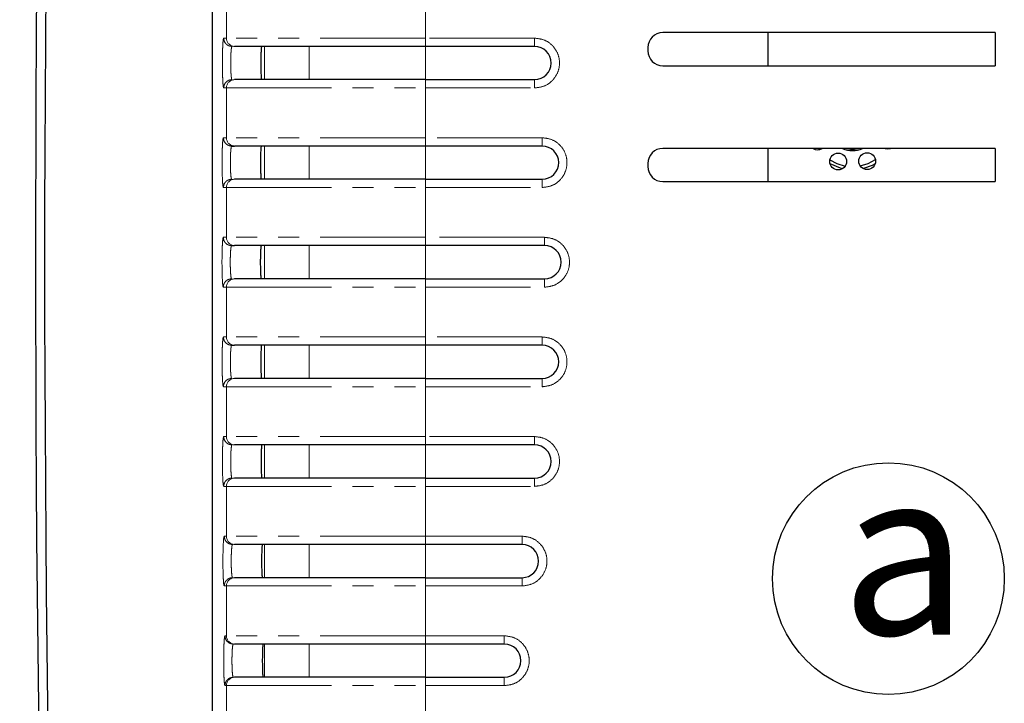
# Model space of a CAD drawing. Units: millimetres. Extents: x 2475 to 3191, y 369 to 1158.
# Drawn here: x 2475 to 2535, y 615 to 656 of the extents above; entities that cross this region are included whole.
import ezdxf

# ---------------------------------------------------------------- set-up
doc = ezdxf.new("R2010")
doc.units = ezdxf.units.MM
doc.linetypes.add('PHANTOM', pattern=[12.7, 6.35, -1.27, 1.27, -1.27, 1.27, -1.27])
doc.styles.get("Standard").update_dxf_attribs({"font": 'txt.shx', "bigfont": 'chineset.shx'})

msp = doc.modelspace()

# ---------------------------------------------------------------- linework, layer by layer
for p, q in [((2487.148, 532.169), (2487.148, 750.934)), ((2534.459, 655.429), (2514.359, 655.429)), ((2520.7, 655.429), (2520.7, 653.429)), ((2534.459, 655.429), (2534.459, 653.429)), ((2506.613, 654.596), (2500.01, 654.596)), ((2513.459, 654.529), (2513.459, 654.329)), ((2514.359, 653.429), (2534.459, 653.429)), ((2500.01, 652.589), (2506.613, 652.589)), ((2488.307, 648.576), (2488.486, 648.576)), ((2507.066, 648.576), (2500.01, 648.576)), ((2534.459, 648.429), (2514.359, 648.429)), ((2520.7, 648.429), (2520.7, 646.429)), ((2523.769, 648.429), (2523.816, 648.36)), ((2534.459, 648.429), (2534.459, 646.429)), ((2513.459, 647.529), (2513.459, 647.329)), ((2500.01, 646.569), (2507.066, 646.569)), ((2514.359, 646.429), (2534.459, 646.429)), ((2488.3, 642.555), (2488.486, 642.555)), ((2507.217, 642.555), (2500.01, 642.555)), ((2500.01, 640.548), (2507.217, 640.548)), ((2488.307, 636.534), (2488.486, 636.534)), ((2507.066, 636.534), (2500.01, 636.534)), ((2500.01, 634.527), (2507.066, 634.527)), ((2506.613, 630.514), (2500.01, 630.514)), ((2500.01, 628.507), (2506.613, 628.507)), ((2505.854, 624.493), (2500.01, 624.493)), ((2500.01, 622.486), (2505.854, 622.486)), ((2504.784, 618.472), (2500.01, 618.472)), ((2500.01, 616.465), (2504.784, 616.465))]:
    msp.add_line(p, q)
at = {"color": 9, "linetype": 'PHANTOM', "lineweight": 0}
for p, q in [((2487.985, 655.098), (2487.985, 658.108)), ((2500.01, 655.098), (2500.01, 658.108)), ((2487.985, 655.098), (2487.824, 655.098)), ((2500.01, 655.098), (2487.985, 655.098)), ((2490.29, 652.589), (2490.29, 654.596)), ((2492.987, 652.589), (2492.987, 654.596)), ((2506.613, 655.098), (2500.01, 655.098)), ((2500.01, 654.596), (2500.01, 655.098)), ((2500.01, 652.589), (2500.01, 654.596)), ((2506.613, 655.098), (2506.613, 654.596)), ((2500.01, 652.589), (2500.01, 652.088)), ((2506.613, 652.088), (2506.613, 652.589)), ((2487.824, 652.088), (2487.985, 652.088)), ((2487.985, 649.077), (2487.985, 652.088)), ((2487.985, 652.088), (2500.01, 652.088)), ((2500.01, 649.077), (2500.01, 652.088)), ((2500.01, 652.088), (2506.613, 652.088)), ((2487.985, 649.077), (2487.806, 649.077)), ((2500.01, 649.077), (2487.985, 649.077)), ((2507.066, 649.077), (2500.01, 649.077)), ((2500.01, 648.576), (2500.01, 649.077)), ((2507.066, 649.077), (2507.066, 648.576)), ((2490.29, 646.569), (2490.29, 648.576)), ((2492.987, 648.576), (2492.987, 646.569)), ((2500.01, 646.569), (2500.01, 648.576)), ((2500.01, 646.569), (2500.01, 646.067)), ((2507.066, 646.067), (2507.066, 646.569)), ((2487.806, 646.067), (2487.985, 646.067)), ((2487.985, 643.057), (2487.985, 646.067)), ((2487.985, 646.067), (2500.01, 646.067)), ((2500.01, 643.057), (2500.01, 646.067)), ((2500.01, 646.067), (2507.066, 646.067)), ((2487.985, 643.057), (2487.799, 643.057)), ((2500.01, 643.057), (2487.985, 643.057)), ((2507.217, 643.057), (2500.01, 643.057)), ((2500.01, 642.555), (2500.01, 643.057)), ((2507.217, 643.057), (2507.217, 642.555)), ((2490.29, 640.548), (2490.29, 642.555)), ((2492.987, 642.555), (2492.987, 640.548)), ((2500.01, 640.548), (2500.01, 642.555)), ((2500.01, 640.548), (2500.01, 640.046)), ((2507.217, 640.046), (2507.217, 640.548)), ((2487.799, 640.046), (2487.985, 640.046)), ((2487.985, 637.036), (2487.985, 640.046)), ((2487.985, 640.046), (2500.01, 640.046)), ((2500.01, 637.036), (2500.01, 640.046)), ((2500.01, 640.046), (2507.217, 640.046)), ((2487.985, 637.036), (2487.806, 637.036)), ((2500.01, 637.036), (2487.985, 637.036)), ((2507.066, 637.036), (2500.01, 637.036)), ((2500.01, 636.534), (2500.01, 637.036)), ((2507.066, 637.036), (2507.066, 636.534)), ((2490.29, 636.534), (2490.29, 634.527)), ((2492.987, 636.534), (2492.987, 634.527)), ((2500.01, 636.534), (2500.01, 634.527)), ((2500.01, 634.527), (2500.01, 634.026)), ((2507.066, 634.026), (2507.066, 634.527)), ((2487.806, 634.026), (2487.985, 634.026)), ((2487.985, 631.015), (2487.985, 634.026)), ((2487.985, 634.026), (2500.01, 634.026)), ((2500.01, 631.015), (2500.01, 634.026)), ((2500.01, 634.026), (2507.066, 634.026)), ((2487.985, 631.015), (2487.824, 631.015)), ((2500.01, 631.015), (2487.985, 631.015)), ((2506.613, 631.015), (2500.01, 631.015)), ((2500.01, 630.514), (2500.01, 631.015)), ((2506.613, 631.015), (2506.613, 630.514)), ((2490.29, 630.514), (2490.29, 628.507)), ((2492.987, 630.514), (2492.987, 628.507)), ((2500.01, 630.514), (2500.01, 628.507)), ((2500.01, 628.507), (2500.01, 628.005)), ((2506.613, 628.005), (2506.613, 628.507)), ((2487.824, 628.005), (2487.985, 628.005)), ((2487.985, 624.995), (2487.985, 628.005)), ((2487.985, 628.005), (2500.01, 628.005)), ((2500.01, 624.995), (2500.01, 628.005)), ((2500.01, 628.005), (2506.613, 628.005)), ((2487.985, 624.995), (2487.856, 624.995)), ((2500.01, 624.995), (2487.985, 624.995)), ((2505.854, 624.995), (2500.01, 624.995)), ((2500.01, 624.493), (2500.01, 624.995)), ((2505.854, 624.995), (2505.854, 624.493)), ((2490.29, 624.493), (2490.29, 622.486)), ((2492.987, 624.493), (2492.987, 622.486)), ((2500.01, 624.493), (2500.01, 622.486)), ((2500.01, 622.486), (2500.01, 621.984)), ((2505.854, 621.984), (2505.854, 622.486)), ((2487.856, 621.984), (2487.985, 621.984)), ((2487.985, 618.974), (2487.985, 621.984)), ((2487.985, 621.984), (2500.01, 621.984)), ((2500.01, 618.974), (2500.01, 621.984)), ((2500.01, 621.984), (2505.854, 621.984)), ((2487.985, 618.974), (2487.901, 618.974)), ((2500.01, 618.974), (2487.985, 618.974)), ((2504.784, 618.974), (2500.01, 618.974)), ((2500.01, 618.472), (2500.01, 618.974)), ((2504.784, 618.974), (2504.784, 618.472)), ((2490.29, 616.465), (2490.29, 618.472)), ((2492.987, 618.472), (2492.987, 616.465)), ((2500.01, 618.472), (2500.01, 616.465)), ((2487.901, 615.964), (2487.985, 615.964)), ((2487.985, 612.953), (2487.985, 615.964)), ((2487.985, 615.964), (2500.01, 615.964)), ((2500.01, 616.465), (2500.01, 615.964)), ((2500.01, 612.953), (2500.01, 615.964)), ((2500.01, 615.964), (2504.784, 615.964)), ((2504.784, 615.964), (2504.784, 616.465))]:
    msp.add_line(p, q, dxfattribs=at)
at = {"flags": 128}
for points in [[(2523.567, 648.373), (2523.555, 648.392), (2523.532, 648.429)], [(2526.303, 648.429), (2525.825, 648.348), (2525.347, 648.429)], [(2527.792, 648.429), (2527.958, 648.401), (2528.125, 648.429)], [(2524.463, 647.737), (2524.879, 647.516), (2525.39, 647.366)], [(2525.214, 647.199), (2525.094, 647.23), (2524.474, 647.495)], [(2526.297, 647.373), (2526.77, 647.516), (2527.213, 647.755)], [(2527.197, 647.507), (2527.015, 647.408), (2526.485, 647.211)]]:
    msp.add_lwpolyline(points, dxfattribs=at)
for centre, radius in [((2524.961, 647.639), 0.508), ((2526.714, 647.664), 0.508), ((2527.998, 622.427), 7.003)]:
    msp.add_circle(centre, radius)
for centre, radius, start, end in [((4477, 641.552), 2000, 176.93892, 183.06108), ((2514.359, 654.529), 0.9, 90, 180), ((2506.613, 653.593), 1.003, 270, 90), ((2514.359, 654.329), 0.9, 180, 270), ((2507.066, 647.572), 1.003, 270, 90), ((2514.359, 647.529), 0.9, 90, 180), ((2523.716, 648.858), 0.508, 237.64967, 302.35033), ((2525.825, 649.798), 1.499, 245.99203, 294.00797), ((2514.359, 647.329), 0.9, 180, 270), ((2507.217, 641.552), 1.003, 270, 90), ((2507.066, 635.531), 1.003, 270, 90), ((2506.613, 629.51), 1.003, 270, 90), ((2505.854, 623.489), 1.003, 270, 90), ((2504.784, 617.469), 1.003, 270, 90)]:
    msp.add_arc(centre, radius, start, end)
at = {"color": 9, "linetype": 'PHANTOM', "lineweight": 0}
for centre, start, end in [((2488.487, 655.098), 179.96169, 269.95977), ((2488.487, 652.088), 90.04013, 180.03842), ((2488.487, 649.077), 179.96164, 269.95982), ((2488.487, 646.067), 90.04018, 180.03836), ((2488.487, 643.056), 179.96166, 269.95977), ((2488.487, 640.047), 90.04021, 180.03835), ((2488.487, 637.036), 179.96164, 269.95982), ((2488.487, 634.026), 90.04018, 180.03836), ((2488.487, 631.015), 179.96169, 269.95977), ((2488.487, 628.005), 90.04013, 180.03842), ((2488.487, 624.994), 179.96169, 269.95977), ((2488.487, 621.985), 90.04023, 180.03831), ((2488.487, 618.974), 179.96169, 269.95977), ((2488.487, 615.964), 90.04023, 180.03831)]:
    msp.add_arc(centre, 0.501, start, end, dxfattribs=at)
msp.add_open_spline([(2479.311, 748.723), (2475.494, 677.343), (2475.494, 605.76), (2479.311, 534.38)], degree=3)
for points, knots in [([(2487.824, 655.098), (2487.814, 655.076), (2487.794, 655.032), (2487.77, 654.72), (2487.757, 654.404), (2487.748, 654.049), (2487.743, 653.592), (2487.75, 652.998), (2487.767, 652.498), (2487.794, 652.154), (2487.814, 652.11), (2487.824, 652.088)], [0, 0, 0, 0, 0.123005, 0.24865, 0.337283, 0.374723, 0.500333, 0.625916, 0.751419, 0.877012, 1, 1, 1, 1]), ([(2487.824, 655.098), (2487.832, 655.032), (2487.847, 654.901), (2487.963, 654.735), (2488.129, 654.619), (2488.26, 654.604), (2488.326, 654.596)], [0, 0, 0, 0, 0.2500013, 0.5000068, 0.7500033, 1, 1, 1, 1]), ([(2488.326, 654.596), (2488.319, 654.591), (2488.307, 654.58), (2488.288, 654.487), (2488.271, 654.34), (2488.259, 654.149), (2488.25, 653.916), (2488.245, 653.593), (2488.25, 653.27), (2488.259, 653.037), (2488.271, 652.846), (2488.288, 652.699), (2488.307, 652.606), (2488.319, 652.595), (2488.326, 652.589)], [0, 0, 0, 0, 0.077681, 0.145365, 0.25033, 0.31551, 0.378934, 0.5, 0.621087, 0.684506, 0.74967, 0.854649, 0.922329, 1, 1, 1, 1]), ([(2506.613, 652.088), (2506.81, 652.11), (2507.204, 652.156), (2507.705, 652.504), (2508.04, 653.001), (2508.157, 653.593), (2508.04, 654.185), (2507.705, 654.682), (2507.204, 655.03), (2506.81, 655.075), (2506.613, 655.098)], [0, 0, 0, 0, 0.125, 0.25, 0.375, 0.5, 0.625, 0.75, 0.875, 1, 1, 1, 1]), ([(2487.824, 652.088), (2487.832, 652.153), (2487.847, 652.285), (2487.963, 652.451), (2488.129, 652.567), (2488.26, 652.582), (2488.326, 652.589)], [0, 0, 0, 0, 0.250001, 0.500007, 0.750004, 1, 1, 1, 1]), ([(2487.806, 649.077), (2487.795, 649.056), (2487.775, 649.011), (2487.751, 648.7), (2487.738, 648.384), (2487.729, 648.028), (2487.725, 647.572), (2487.731, 646.977), (2487.749, 646.478), (2487.775, 646.133), (2487.795, 646.089), (2487.806, 646.067)], [0, 0, 0, 0, 0.123005, 0.24865, 0.337283, 0.374723, 0.500333, 0.625916, 0.751419, 0.877013, 1, 1, 1, 1]), ([(2487.806, 649.077), (2487.813, 649.012), (2487.828, 648.88), (2487.944, 648.714), (2488.11, 648.598), (2488.241, 648.583), (2488.307, 648.576)], [0, 0, 0, 0, 0.249997, 0.499999, 0.750007, 1, 1, 1, 1]), ([(2507.066, 646.067), (2507.263, 646.09), (2507.657, 646.135), (2508.158, 646.483), (2508.493, 646.981), (2508.61, 647.572), (2508.493, 648.164), (2508.158, 648.661), (2507.657, 649.01), (2507.263, 649.055), (2507.066, 649.077)], [0, 0, 0, 0, 0.125, 0.25, 0.375, 0.5, 0.625, 0.75, 0.875, 1, 1, 1, 1]), ([(2488.307, 646.569), (2488.3, 646.575), (2488.288, 646.585), (2488.269, 646.679), (2488.252, 646.825), (2488.24, 647.016), (2488.231, 647.249), (2488.226, 647.572), (2488.231, 647.895), (2488.24, 648.128), (2488.252, 648.319), (2488.269, 648.466), (2488.288, 648.559), (2488.3, 648.57), (2488.307, 648.576)], [0, 0, 0, 0, 0.077842, 0.14558, 0.25033, 0.315508, 0.37893, 0.5, 0.621056, 0.684482, 0.74967, 0.854399, 0.922142, 1, 1, 1, 1]), ([(2487.806, 646.067), (2487.813, 646.133), (2487.828, 646.264), (2487.944, 646.43), (2488.11, 646.546), (2488.241, 646.561), (2488.307, 646.569)], [0, 0, 0, 0, 0.249997, 0.499999, 0.750007, 1, 1, 1, 1]), ([(2487.799, 643.057), (2487.789, 643.035), (2487.769, 642.991), (2487.745, 642.679), (2487.732, 642.363), (2487.723, 642.007), (2487.718, 641.551), (2487.725, 640.956), (2487.742, 640.457), (2487.769, 640.113), (2487.789, 640.068), (2487.799, 640.046)], [0, 0, 0, 0, 0.123005, 0.24865, 0.337283, 0.374723, 0.500333, 0.625916, 0.751419, 0.877013, 1, 1, 1, 1]), ([(2487.799, 643.057), (2487.807, 642.991), (2487.822, 642.859), (2487.938, 642.694), (2488.103, 642.578), (2488.235, 642.563), (2488.3, 642.555)], [0, 0, 0, 0, 0.250004, 0.500009, 0.750004, 1, 1, 1, 1]), ([(2507.217, 640.046), (2507.414, 640.069), (2507.808, 640.114), (2508.309, 640.462), (2508.643, 640.96), (2508.761, 641.552), (2508.643, 642.143), (2508.309, 642.641), (2507.808, 642.989), (2507.414, 643.034), (2507.217, 643.057)], [0, 0, 0, 0, 0.125, 0.249999, 0.375, 0.5, 0.625, 0.750001, 0.875, 1, 1, 1, 1]), ([(2488.3, 640.548), (2488.294, 640.554), (2488.282, 640.565), (2488.263, 640.658), (2488.246, 640.805), (2488.234, 640.996), (2488.224, 641.229), (2488.219, 641.552), (2488.224, 641.874), (2488.234, 642.107), (2488.246, 642.299), (2488.263, 642.445), (2488.282, 642.538), (2488.294, 642.549), (2488.3, 642.555)], [0, 0, 0, 0, 0.077842, 0.145579, 0.25033, 0.315507, 0.37893, 0.5, 0.621056, 0.684482, 0.749669, 0.854399, 0.922142, 1, 1, 1, 1]), ([(2487.799, 640.046), (2487.807, 640.112), (2487.822, 640.244), (2487.938, 640.409), (2488.103, 640.525), (2488.235, 640.541), (2488.3, 640.548)], [0, 0, 0, 0, 0.250004, 0.5000087, 0.7500043, 1, 1, 1, 1]), ([(2487.806, 637.036), (2487.795, 637.014), (2487.775, 636.97), (2487.751, 636.658), (2487.738, 636.342), (2487.729, 635.987), (2487.725, 635.53), (2487.731, 634.935), (2487.749, 634.436), (2487.775, 634.092), (2487.795, 634.048), (2487.806, 634.026)], [0, 0, 0, 0, 0.123005, 0.24865, 0.337283, 0.374723, 0.500333, 0.625916, 0.751419, 0.877012, 1, 1, 1, 1]), ([(2487.806, 637.036), (2487.813, 636.97), (2487.828, 636.839), (2487.944, 636.673), (2488.11, 636.557), (2488.241, 636.542), (2488.307, 636.534)], [0, 0, 0, 0, 0.249997, 0.499999, 0.750007, 1, 1, 1, 1]), ([(2507.066, 634.026), (2507.263, 634.048), (2507.657, 634.094), (2508.158, 634.442), (2508.493, 634.939), (2508.61, 635.531), (2508.493, 636.123), (2508.158, 636.62), (2507.657, 636.968), (2507.263, 637.013), (2507.066, 637.036)], [0, 0, 0, 0, 0.125, 0.25, 0.375, 0.5, 0.625, 0.75, 0.875, 1, 1, 1, 1]), ([(2488.307, 636.534), (2488.3, 636.529), (2488.288, 636.518), (2488.269, 636.425), (2488.252, 636.278), (2488.24, 636.087), (2488.231, 635.854), (2488.226, 635.531), (2488.231, 635.208), (2488.24, 634.975), (2488.252, 634.784), (2488.269, 634.637), (2488.288, 634.544), (2488.3, 634.533), (2488.307, 634.527)], [0, 0, 0, 0, 0.077681, 0.145366, 0.25033, 0.315506, 0.378928, 0.5, 0.621081, 0.684501, 0.74967, 0.854649, 0.922329, 1, 1, 1, 1]), ([(2487.806, 634.026), (2487.813, 634.091), (2487.828, 634.223), (2487.944, 634.389), (2488.11, 634.505), (2488.241, 634.52), (2488.307, 634.527)], [0, 0, 0, 0, 0.249997, 0.499999, 0.750007, 1, 1, 1, 1]), ([(2487.824, 631.015), (2487.814, 630.993), (2487.794, 630.949), (2487.77, 630.638), (2487.757, 630.322), (2487.748, 629.966), (2487.743, 629.51), (2487.75, 628.915), (2487.767, 628.416), (2487.794, 628.071), (2487.814, 628.027), (2487.824, 628.005)], [0, 0, 0, 0, 0.123005, 0.24865, 0.337283, 0.374723, 0.500333, 0.625916, 0.751419, 0.877012, 1, 1, 1, 1]), ([(2487.824, 631.015), (2487.832, 630.95), (2487.847, 630.818), (2487.963, 630.652), (2488.129, 630.536), (2488.26, 630.521), (2488.326, 630.514)], [0, 0, 0, 0, 0.2500013, 0.5000068, 0.7500033, 1, 1, 1, 1]), ([(2506.613, 628.005), (2506.81, 628.028), (2507.204, 628.073), (2507.705, 628.421), (2508.04, 628.918), (2508.157, 629.51), (2508.04, 630.102), (2507.705, 630.599), (2507.204, 630.947), (2506.81, 630.993), (2506.613, 631.015)], [0, 0, 0, 0, 0.125, 0.25, 0.375, 0.5, 0.625, 0.75, 0.875, 1, 1, 1, 1]), ([(2488.326, 630.514), (2488.319, 630.508), (2488.307, 630.497), (2488.288, 630.404), (2488.271, 630.257), (2488.259, 630.066), (2488.25, 629.833), (2488.245, 629.51), (2488.25, 629.187), (2488.259, 628.954), (2488.271, 628.763), (2488.288, 628.616), (2488.307, 628.523), (2488.319, 628.512), (2488.326, 628.507)], [0, 0, 0, 0, 0.077681, 0.145365, 0.25033, 0.315506, 0.378928, 0.5, 0.621081, 0.684501, 0.74967, 0.854649, 0.922329, 1, 1, 1, 1]), ([(2487.824, 628.005), (2487.832, 628.071), (2487.847, 628.202), (2487.963, 628.368), (2488.129, 628.484), (2488.26, 628.499), (2488.326, 628.507)], [0, 0, 0, 0, 0.250001, 0.500007, 0.750004, 1, 1, 1, 1]), ([(2487.856, 624.995), (2487.846, 624.973), (2487.825, 624.929), (2487.802, 624.617), (2487.789, 624.301), (2487.78, 623.945), (2487.775, 623.489), (2487.781, 622.894), (2487.799, 622.395), (2487.825, 622.05), (2487.846, 622.006), (2487.856, 621.984)], [0, 0, 0, 0, 0.1230045, 0.2486495, 0.3372826, 0.3747232, 0.5003332, 0.6259164, 0.7514192, 0.8770124, 1, 1, 1, 1]), ([(2487.856, 624.995), (2487.864, 624.929), (2487.879, 624.797), (2487.995, 624.632), (2488.16, 624.516), (2488.291, 624.5), (2488.357, 624.493)], [0, 0, 0, 0, 0.250004, 0.500009, 0.750004, 1, 1, 1, 1]), ([(2505.854, 621.984), (2506.051, 622.007), (2506.445, 622.052), (2506.946, 622.4), (2507.281, 622.898), (2507.399, 623.489), (2507.281, 624.081), (2506.946, 624.579), (2506.445, 624.927), (2506.051, 624.972), (2505.854, 624.995)], [0, 0, 0, 0, 0.125, 0.25, 0.375, 0.5, 0.625, 0.75, 0.875, 1, 1, 1, 1]), ([(2488.357, 624.493), (2488.351, 624.487), (2488.339, 624.476), (2488.32, 624.383), (2488.303, 624.237), (2488.291, 624.045), (2488.281, 623.812), (2488.276, 623.489), (2488.281, 623.167), (2488.291, 622.934), (2488.303, 622.742), (2488.32, 622.596), (2488.339, 622.502), (2488.351, 622.492), (2488.357, 622.486)], [0, 0, 0, 0, 0.077681, 0.145365, 0.25033, 0.315506, 0.378928, 0.5, 0.621081, 0.684501, 0.74967, 0.854649, 0.92233, 1, 1, 1, 1]), ([(2487.856, 621.984), (2487.864, 622.05), (2487.879, 622.182), (2487.995, 622.347), (2488.16, 622.463), (2488.291, 622.478), (2488.357, 622.486)], [0, 0, 0, 0, 0.250004, 0.500009, 0.750004, 1, 1, 1, 1]), ([(2487.901, 618.974), (2487.89, 618.952), (2487.87, 618.908), (2487.846, 618.596), (2487.834, 618.28), (2487.824, 617.925), (2487.82, 617.468), (2487.826, 616.873), (2487.844, 616.374), (2487.87, 616.03), (2487.89, 615.985), (2487.901, 615.964)], [0, 0, 0, 0, 0.123005, 0.24865, 0.337283, 0.374723, 0.500333, 0.625916, 0.751419, 0.877013, 1, 1, 1, 1]), ([(2487.901, 618.974), (2487.908, 618.908), (2487.923, 618.777), (2488.039, 618.611), (2488.205, 618.495), (2488.336, 618.48), (2488.402, 618.472)], [0, 0, 0, 0, 0.249997, 0.499997, 0.749989, 1, 1, 1, 1]), ([(2504.784, 615.964), (2504.981, 615.986), (2505.375, 616.031), (2505.876, 616.38), (2506.211, 616.877), (2506.328, 617.469), (2506.211, 618.06), (2505.876, 618.558), (2505.375, 618.906), (2504.981, 618.951), (2504.784, 618.974)], [0, 0, 0, 0, 0.125, 0.249999, 0.375, 0.5, 0.625, 0.750001, 0.875, 1, 1, 1, 1]), ([(2488.402, 618.472), (2488.395, 618.466), (2488.383, 618.456), (2488.364, 618.362), (2488.347, 618.216), (2488.335, 618.025), (2488.326, 617.792), (2488.321, 617.469), (2488.326, 617.146), (2488.335, 616.913), (2488.347, 616.722), (2488.364, 616.575), (2488.383, 616.482), (2488.395, 616.471), (2488.402, 616.465)], [0, 0, 0, 0, 0.077681, 0.145365, 0.25033, 0.315506, 0.378928, 0.5, 0.621081, 0.684501, 0.74967, 0.854649, 0.922329, 1, 1, 1, 1]), ([(2487.901, 615.964), (2487.908, 616.029), (2487.923, 616.161), (2488.039, 616.327), (2488.205, 616.443), (2488.336, 616.458), (2488.402, 616.465)], [0, 0, 0, 0, 0.249997, 0.499997, 0.749989, 1, 1, 1, 1])]:
    msp.add_open_spline(points, degree=3, knots=knots, dxfattribs=at)
for points, knots in [([(2500.01, 654.596), (2499.28, 654.596), (2497.82, 654.596), (2495.708, 654.596), (2493.751, 654.596), (2492.019, 654.596), (2490.572, 654.596), (2489.472, 654.596), (2488.721, 654.596), (2488.565, 654.596), (2488.486, 654.596)], [0, 0, 0, 0, 0.125, 0.25, 0.375, 0.5, 0.625, 0.75, 0.875, 1, 1, 1, 1]), ([(2490.134, 652.589), (2490.13, 652.595), (2490.122, 652.606), (2490.111, 652.691), (2490.102, 652.81), (2490.093, 652.997), (2490.084, 653.262), (2490.08, 653.593), (2490.084, 653.924), (2490.093, 654.188), (2490.102, 654.376), (2490.111, 654.495), (2490.122, 654.58), (2490.13, 654.591), (2490.134, 654.596)], [0, 0, 0, 0, 0.07756, 0.150848, 0.219861, 0.284599, 0.400759, 0.5, 0.599256, 0.71542, 0.780157, 0.849167, 0.922449, 1, 1, 1, 1]), ([(2500.01, 652.589), (2499.28, 652.589), (2497.82, 652.589), (2495.708, 652.589), (2493.751, 652.589), (2492.019, 652.589), (2490.572, 652.589), (2489.472, 652.589), (2488.721, 652.589), (2488.565, 652.589), (2488.486, 652.589)], [0, 0, 0, 0, 0.125, 0.25, 0.375, 0.5, 0.625, 0.75, 0.875, 1, 1, 1, 1]), ([(2500.01, 648.576), (2499.28, 648.576), (2497.82, 648.576), (2495.708, 648.576), (2493.751, 648.576), (2492.019, 648.576), (2490.572, 648.576), (2489.472, 648.576), (2488.721, 648.576), (2488.565, 648.576), (2488.486, 648.576)], [0, 0, 0, 0, 0.125, 0.25, 0.375, 0.5, 0.625, 0.75, 0.875, 1, 1, 1, 1]), ([(2490.115, 646.569), (2490.111, 646.574), (2490.103, 646.586), (2490.092, 646.67), (2490.083, 646.789), (2490.074, 646.977), (2490.065, 647.241), (2490.061, 647.572), (2490.065, 647.903), (2490.074, 648.168), (2490.083, 648.355), (2490.092, 648.474), (2490.103, 648.559), (2490.111, 648.57), (2490.115, 648.576)], [0, 0, 0, 0, 0.0775539, 0.1508375, 0.2198485, 0.2845856, 0.4007487, 0.4999999, 0.5992454, 0.7154065, 0.7801442, 0.8491566, 0.9224427, 1, 1, 1, 1]), ([(2500.01, 646.569), (2499.28, 646.569), (2497.82, 646.569), (2495.708, 646.569), (2493.751, 646.569), (2492.019, 646.569), (2490.572, 646.569), (2489.472, 646.569), (2488.721, 646.569), (2488.565, 646.569), (2488.486, 646.569)], [0, 0, 0, 0, 0.125, 0.25, 0.375, 0.5, 0.625, 0.75, 0.875, 1, 1, 1, 1]), ([(2500.01, 642.555), (2499.28, 642.555), (2497.82, 642.555), (2495.708, 642.555), (2493.751, 642.555), (2492.019, 642.555), (2490.572, 642.555), (2489.472, 642.555), (2488.721, 642.555), (2488.565, 642.555), (2488.486, 642.555)], [0, 0, 0, 0, 0.125, 0.25, 0.375, 0.5, 0.625, 0.75, 0.875, 1, 1, 1, 1]), ([(2490.109, 640.548), (2490.105, 640.554), (2490.097, 640.565), (2490.086, 640.649), (2490.077, 640.769), (2490.067, 640.956), (2490.059, 641.221), (2490.055, 641.552), (2490.059, 641.882), (2490.067, 642.147), (2490.077, 642.334), (2490.086, 642.454), (2490.097, 642.538), (2490.105, 642.549), (2490.109, 642.555)], [0, 0, 0, 0, 0.077554, 0.150838, 0.219848, 0.284586, 0.400749, 0.5, 0.599245, 0.715406, 0.780144, 0.849157, 0.922443, 1, 1, 1, 1]), ([(2500.01, 640.548), (2499.28, 640.548), (2497.82, 640.548), (2495.708, 640.548), (2493.751, 640.548), (2492.019, 640.548), (2490.572, 640.548), (2489.472, 640.548), (2488.721, 640.548), (2488.565, 640.548), (2488.486, 640.548)], [0, 0, 0, 0, 0.125, 0.25, 0.375, 0.5, 0.625, 0.75, 0.875, 1, 1, 1, 1]), ([(2500.01, 636.534), (2499.28, 636.534), (2497.82, 636.534), (2495.708, 636.534), (2493.751, 636.534), (2492.019, 636.534), (2490.572, 636.534), (2489.472, 636.534), (2488.721, 636.534), (2488.565, 636.534), (2488.486, 636.534)], [0, 0, 0, 0, 0.125, 0.25, 0.375, 0.5, 0.625, 0.75, 0.875, 1, 1, 1, 1]), ([(2490.115, 636.534), (2490.111, 636.53), (2490.103, 636.522), (2490.092, 636.448), (2490.082, 636.328), (2490.073, 636.139), (2490.065, 635.872), (2490.062, 635.531), (2490.065, 635.19), (2490.073, 634.923), (2490.082, 634.734), (2490.092, 634.613), (2490.103, 634.54), (2490.111, 634.532), (2490.115, 634.527)], [0, 0, 0, 0, 0.073146, 0.142472, 0.21176, 0.284797, 0.392324, 0.499986, 0.607443, 0.715165, 0.788139, 0.857403, 0.926761, 1, 1, 1, 1]), ([(2500.01, 634.527), (2499.28, 634.527), (2497.82, 634.527), (2495.708, 634.527), (2493.751, 634.527), (2492.019, 634.527), (2490.572, 634.527), (2489.472, 634.527), (2488.721, 634.527), (2488.565, 634.527), (2488.486, 634.527)], [0, 0, 0, 0, 0.125, 0.25, 0.375, 0.5, 0.625, 0.75, 0.875, 1, 1, 1, 1]), ([(2500.01, 630.514), (2499.28, 630.514), (2497.82, 630.514), (2495.708, 630.514), (2493.751, 630.514), (2492.019, 630.514), (2490.572, 630.514), (2489.472, 630.514), (2488.721, 630.514), (2488.565, 630.514), (2488.486, 630.514)], [0, 0, 0, 0, 0.125, 0.25, 0.375, 0.5, 0.625, 0.75, 0.875, 1, 1, 1, 1]), ([(2490.134, 630.514), (2490.13, 630.509), (2490.122, 630.501), (2490.111, 630.427), (2490.101, 630.307), (2490.092, 630.119), (2490.083, 629.852), (2490.081, 629.51), (2490.083, 629.169), (2490.092, 628.902), (2490.101, 628.713), (2490.111, 628.593), (2490.122, 628.519), (2490.13, 628.511), (2490.134, 628.507)], [0, 0, 0, 0, 0.0731456, 0.1424718, 0.21176, 0.2847971, 0.3923244, 0.4999855, 0.6074427, 0.7151651, 0.7881392, 0.857403, 0.9267604, 1, 1, 1, 1]), ([(2500.01, 628.507), (2499.28, 628.507), (2497.82, 628.507), (2495.708, 628.507), (2493.751, 628.507), (2492.019, 628.507), (2490.572, 628.507), (2489.472, 628.507), (2488.721, 628.507), (2488.565, 628.507), (2488.486, 628.507)], [0, 0, 0, 0, 0.125, 0.25, 0.375, 0.5, 0.625, 0.75, 0.875, 1, 1, 1, 1]), ([(2500.01, 624.493), (2499.28, 624.493), (2497.82, 624.493), (2495.708, 624.493), (2493.751, 624.493), (2492.019, 624.493), (2490.572, 624.493), (2489.472, 624.493), (2488.721, 624.493), (2488.565, 624.493), (2488.486, 624.493)], [0, 0, 0, 0, 0.125, 0.25, 0.375, 0.5, 0.625, 0.75, 0.875, 1, 1, 1, 1]), ([(2490.166, 624.493), (2490.162, 624.489), (2490.154, 624.48), (2490.143, 624.407), (2490.133, 624.286), (2490.123, 624.098), (2490.115, 623.831), (2490.112, 623.49), (2490.115, 623.148), (2490.123, 622.881), (2490.133, 622.692), (2490.143, 622.572), (2490.154, 622.498), (2490.162, 622.49), (2490.166, 622.486)], [0, 0, 0, 0, 0.073146, 0.142474, 0.211763, 0.284801, 0.392326, 0.499986, 0.607445, 0.715169, 0.788142, 0.857405, 0.926762, 1, 1, 1, 1]), ([(2500.01, 622.486), (2499.28, 622.486), (2497.82, 622.486), (2495.708, 622.486), (2493.751, 622.486), (2492.019, 622.486), (2490.572, 622.486), (2489.472, 622.486), (2488.721, 622.486), (2488.565, 622.486), (2488.486, 622.486)], [0, 0, 0, 0, 0.125, 0.25, 0.375, 0.5, 0.625, 0.75, 0.875, 1, 1, 1, 1]), ([(2500.01, 618.472), (2499.28, 618.472), (2497.82, 618.472), (2495.708, 618.472), (2493.751, 618.472), (2492.019, 618.472), (2490.572, 618.472), (2489.472, 618.472), (2488.721, 618.472), (2488.565, 618.472), (2488.486, 618.472)], [0, 0, 0, 0, 0.125, 0.25, 0.375, 0.5, 0.625, 0.75, 0.875, 1, 1, 1, 1]), ([(2490.21, 618.472), (2490.206, 618.468), (2490.198, 618.46), (2490.187, 618.386), (2490.177, 618.266), (2490.168, 618.077), (2490.16, 617.81), (2490.157, 617.469), (2490.16, 617.127), (2490.168, 616.86), (2490.177, 616.672), (2490.187, 616.551), (2490.198, 616.478), (2490.206, 616.47), (2490.21, 616.465)], [0, 0, 0, 0, 0.0731466, 0.1424736, 0.2117626, 0.2848007, 0.392326, 0.4999856, 0.6074451, 0.7151694, 0.7881421, 0.8574055, 0.9267616, 1, 1, 1, 1]), ([(2500.01, 616.465), (2499.28, 616.465), (2497.82, 616.465), (2495.708, 616.465), (2493.751, 616.465), (2492.019, 616.465), (2490.572, 616.465), (2489.472, 616.465), (2488.721, 616.465), (2488.565, 616.465), (2488.486, 616.465)], [0, 0, 0, 0, 0.125, 0.25, 0.375, 0.5, 0.625, 0.75, 0.875, 1, 1, 1, 1])]:
    msp.add_open_spline(points, degree=3, knots=knots)

# ---------------------------------------------------------------- texts
at = {"insert": (2525.127, 624.046), "char_height": 10, "width": 8.8531, "attachment_point": 4}
msp.add_mtext('{\\fTimes New Roman|b0|i0|c0|p18;a}', dxfattribs=at)

doc.saveas('drawing.dxf')
